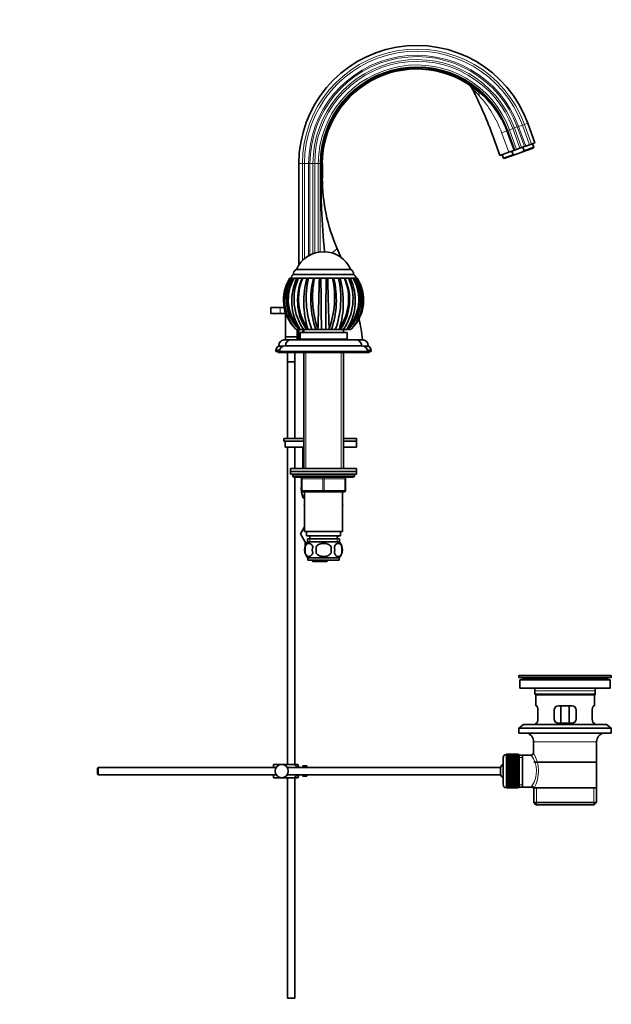
# Model space of a CAD drawing. Units: millimetres. Extents: x 0 to 1504, y 0 to 2093.
# Drawn here: x 1101 to 1504, y 893 to 1563 of the extents above; entities that cross this region are included whole.
import ezdxf
from ezdxf import colors
from ezdxf.entities.mleader import LeaderData, LeaderLine
from ezdxf.math import Vec2, Vec3

# ---------------------------------------------------------------- set-up
doc = ezdxf.new("R2010")
doc.units = ezdxf.units.MM
doc.layers.add('DV3_Défaut', color=7, linetype='Continuous')
doc.layers.add('Défaut', color=7, linetype='Continuous')

# ---------------------------------------------------------------- blocks, each defined once
blk = doc.blocks.new('_DOT')
at = {"color": 0}
blk.add_line((0, 0), (-1, 0), dxfattribs=at)
at = {"color": 0, "const_width": 0.333}
blk.add_lwpolyline([(-0.1665, 0, 1), (0.1665, 0, 1)], format="xyb", close=True, dxfattribs=at)
blk = doc.blocks.new('SE2')
at = {"layer": 'DV3_Défaut', "color": 7, "linetype": 'Continuous', "lineweight": 18}
for p, q in [((1433.58, 1487.46), (1434.78, 1487.9)), ((1434.78, 1487.9), (1437.08, 1488.73)), ((1434.78, 1487.9), (1439.65, 1474.53)), ((1437.08, 1488.73), (1438.18, 1489.14)), ((1437.08, 1488.73), (1441.94, 1475.36)), ((1438.18, 1489.14), (1440.09, 1489.83)), ((1438.18, 1489.14), (1443.05, 1475.77)), ((1440.09, 1489.83), (1440.95, 1490.14)), ((1440.09, 1489.83), (1444.96, 1476.46)), ((1440.95, 1490.14), (1443.6, 1491.11)), ((1440.95, 1490.14), (1445.82, 1476.78)), ((1443.6, 1491.11), (1444.94, 1491.59)), ((1443.6, 1491.11), (1448.46, 1477.74)), ((1444.94, 1491.59), (1447.22, 1492.43)), ((1444.94, 1491.59), (1449.8, 1478.23)), ((1434.28, 1472.58), (1429.47, 1485.99)), ((1432.87, 1487.2), (1432.78, 1487.17)), ((1432.78, 1487.17), (1437.68, 1473.81)), ((1432.87, 1487.2), (1433.42, 1487.4)), ((1437.74, 1473.83), (1432.87, 1487.2)), ((1433.42, 1487.4), (1433.58, 1487.46)), ((1433.58, 1487.46), (1438.45, 1474.09)), ((1293.76, 1464.94), (1291.34, 1464.94)), ((1293.76, 1398.94), (1293.76, 1464.94)), ((1295.19, 1464.94), (1293.76, 1464.94)), ((1295.19, 1400.25), (1295.19, 1464.94)), ((1298, 1464.94), (1295.19, 1464.94)), ((1298, 1402.21), (1298, 1464.94)), ((1298.92, 1464.94), (1298, 1464.94)), ((1298.92, 1402.71), (1298.92, 1464.94)), ((1300.95, 1464.94), (1298.92, 1464.94)), ((1300.95, 1403.62), (1300.95, 1464.94)), ((1302.13, 1464.94), (1300.95, 1464.94)), ((1302.13, 1404.02), (1302.13, 1464.94)), ((1304.57, 1464.94), (1302.13, 1464.94)), ((1304.57, 1404.62), (1304.57, 1464.94)), ((1305.85, 1464.94), (1304.57, 1464.94)), ((1306.02, 1464.94), (1305.85, 1464.94)), ((1305.85, 1404.81), (1305.85, 1464.94)), ((1306.6, 1464.94), (1306.02, 1464.94)), ((1306.6, 1464.94), (1307.34, 1464.94)), ((1306.6, 1464.94), (1306.6, 1454.94)), ((1306.6, 1454.94), (1306.02, 1454.94)), ((1306.6, 1454.94), (1307.34, 1454.94)), ((1278.65, 1366.94), (1278.65, 1362.94)), ((1293.76, 1349.94), (1293.76, 1351.94)), ((1277.65, 1340.97), (1282.15, 1340.97)), ((1293.76, 1344.94), (1293.76, 1345.44)), ((1295.19, 1344.94), (1295.19, 1345.44)), ((1334.15, 1340.97), (1338.65, 1340.97)), ((1296.09, 1336.44), (1296.09, 1257.44)), ((1320.21, 1336.44), (1320.21, 1257.44)), ((1329.15, 1252.44), (1287.15, 1252.44)), ((1293.15, 1250.44), (1293.65, 1250.44)), ((1293.65, 1250.44), (1293.65, 1242.44)), ((1307.65, 1250.44), (1293.65, 1250.44)), ((1307.65, 1250.44), (1308.65, 1250.44)), ((1307.65, 1242.44), (1307.65, 1250.44)), ((1322.65, 1250.44), (1308.65, 1250.44)), ((1308.65, 1250.44), (1308.65, 1242.44)), ((1323.15, 1250.44), (1322.65, 1250.44)), ((1322.65, 1242.44), (1322.65, 1250.44)), ((1293.15, 1242.44), (1293.65, 1242.44)), ((1293.65, 1242.44), (1307.65, 1242.44)), ((1307.65, 1242.44), (1308.65, 1242.44)), ((1308.65, 1242.44), (1322.65, 1242.44)), ((1322.65, 1242.44), (1323.15, 1242.44)), ((1298.89, 1209.44), (1298.89, 1207.27)), ((1317.42, 1209.44), (1317.42, 1207.27)), ((1445.04, 1114.51), (1500.26, 1114.51)), ((1475.03, 1116.44), (1475.03, 1116.45)), ((1452.15, 1105.94), (1493.15, 1105.94)), ((1451.15, 1071.44), (1494.15, 1071.44)), ((1432.45, 1040.19), (1432.45, 1062.69)), ((1441.45, 1060.75), (1443.65, 1060.75)), ((1441.45, 1042.12), (1443.65, 1042.12)), ((1453.18, 1028.44), (1453.18, 1039.94)), ((1492.13, 1028.44), (1492.13, 1039.94))]:
    blk.add_line(p, q, dxfattribs=at)
at = {"layer": 'DV3_Défaut', "color": 7, "linetype": 'Continuous', "lineweight": 35}
for p, q in [((1452.09, 1479.06), (1447.22, 1492.43)), ((1433.42, 1487.4), (1438.29, 1474.03)), ((1438.45, 1474.09), (1439.65, 1474.53)), ((1439.65, 1474.53), (1441.94, 1475.36)), ((1441.94, 1475.36), (1443.05, 1475.77)), ((1443.05, 1475.77), (1444.96, 1476.46)), ((1443.28, 1472.66), (1451, 1475.47)), ((1443.86, 1476.06), (1444.72, 1473.71)), ((1444.72, 1473.71), (1451.3, 1476.11)), ((1444.96, 1476.46), (1445.82, 1476.78)), ((1445.82, 1476.78), (1448.46, 1477.74)), ((1448.46, 1477.74), (1449.8, 1478.23)), ((1449.8, 1478.23), (1452.09, 1479.06)), ((1451.3, 1476.11), (1450.45, 1478.46)), ((1451, 1475.47), (1451.3, 1476.11)), ((1428.14, 1470.34), (1434.28, 1472.58)), ((1429.77, 1470.94), (1430.63, 1468.59)), ((1437.21, 1470.98), (1430.63, 1468.59)), ((1430.63, 1468.59), (1431.27, 1468.29)), ((1439, 1471.1), (1431.27, 1468.29)), ((1434.28, 1472.58), (1437.68, 1473.81)), ((1437.21, 1470.98), (1436.36, 1473.33)), ((1437.74, 1473.83), (1437.68, 1473.81)), ((1438.29, 1474.03), (1437.74, 1473.83)), ((1438.29, 1474.03), (1438.45, 1474.09)), ((1443.28, 1472.66), (1439, 1471.1)), ((1443.28, 1472.66), (1444.72, 1473.71)), ((1291.34, 1464.94), (1291.34, 1395.98)), ((1306.02, 1454.94), (1306.02, 1464.94)), ((1307.34, 1464.94), (1307.34, 1454.94)), ((1287.65, 1389.44), (1328.65, 1389.44)), ((1289.65, 1392.94), (1326.65, 1392.94)), ((1289.65, 1392.94), (1326.65, 1392.94)), ((1285.28, 1386.94), (1285.27, 1386.94)), ((1285.27, 1386.94), (1285.94, 1386.94)), ((1285.95, 1386.94), (1286.8, 1386.94)), ((1286.15, 1386.94), (1286.41, 1386.94)), ((1287.49, 1386.94), (1286.8, 1386.94)), ((1287.34, 1386.94), (1287.64, 1386.94)), ((1288.08, 1386.94), (1290, 1386.94)), ((1290, 1386.94), (1290.76, 1386.94)), ((1290, 1386.94), (1291.06, 1386.94)), ((1291.72, 1386.94), (1291.06, 1386.94)), ((1291.21, 1386.94), (1293.39, 1386.94)), ((1293.59, 1386.94), (1293.96, 1386.94)), ((1293.95, 1386.94), (1296.81, 1386.94)), ((1296.74, 1386.94), (1297.59, 1386.94)), ((1296.81, 1386.94), (1297.92, 1386.94)), ((1298.4, 1386.94), (1297.92, 1386.94)), ((1298.08, 1386.94), (1301.98, 1386.94)), ((1301.28, 1386.94), (1301.08, 1386.94)), ((1301.28, 1386.94), (1301.98, 1386.94)), ((1301.98, 1386.94), (1305.36, 1386.94)), ((1305.36, 1386.94), (1306.04, 1386.94)), ((1305.36, 1386.94), (1306.33, 1386.94)), ((1306.76, 1386.94), (1306.33, 1386.94)), ((1306.51, 1386.94), (1310.95, 1386.94)), ((1309.97, 1386.94), (1308.44, 1386.94)), ((1309.97, 1386.94), (1310.95, 1386.94)), ((1310.95, 1386.94), (1314.32, 1386.94)), ((1314.32, 1386.94), (1315.03, 1386.94)), ((1314.37, 1386.94), (1318.73, 1386.94)), ((1315.19, 1386.94), (1315.03, 1386.94)), ((1318.39, 1386.94), (1317.82, 1386.94)), ((1318.39, 1386.94), (1319.49, 1386.94)), ((1319.49, 1386.94), (1322.35, 1386.94)), ((1322.35, 1386.94), (1322.7, 1386.94)), ((1322.93, 1386.94), (1325.51, 1386.94)), ((1325.25, 1386.94), (1324.68, 1386.94)), ((1325.25, 1386.94), (1326.31, 1386.94)), ((1326.31, 1386.94), (1328.22, 1386.94)), ((1328.6, 1386.94), (1328.97, 1386.94)), ((1329.5, 1386.94), (1328.85, 1386.94)), ((1329.45, 1386.94), (1330.15, 1386.94)), ((1329.5, 1386.94), (1330.36, 1386.94)), ((1330.36, 1386.94), (1331.03, 1386.94)), ((1278.65, 1366.94), (1272.15, 1366.94)), ((1272.15, 1366.94), (1272.15, 1362.94)), ((1278.65, 1362.94), (1272.15, 1362.94)), ((1281.33, 1366.94), (1278.65, 1366.94)), ((1278.65, 1362.94), (1282.15, 1362.94)), ((1282.15, 1362.94), (1282.15, 1346.94)), ((1289.65, 1351.94), (1289.08, 1352.49)), ((1289.65, 1351.94), (1289.08, 1352.49)), ((1289.67, 1351.94), (1289.65, 1351.94)), ((1291.48, 1351.94), (1289.67, 1351.94)), ((1290.15, 1346.94), (1290.15, 1351.94)), ((1291.34, 1351.94), (1291.34, 1344.94)), ((1291.48, 1351.94), (1291.93, 1351.94)), ((1292.46, 1351.94), (1291.99, 1352.49)), ((1292.15, 1349.94), (1324.15, 1349.94)), ((1292.15, 1349.94), (1292.15, 1345.44)), ((1292.18, 1351.94), (1292.46, 1351.94)), ((1292.54, 1351.94), (1292.46, 1351.94)), ((1294.78, 1351.94), (1292.54, 1351.94)), ((1294.65, 1351.94), (1294.65, 1349.94)), ((1294.78, 1351.94), (1296.57, 1351.94)), ((1297.67, 1351.94), (1296.82, 1351.94)), ((1297.67, 1351.94), (1297.35, 1352.49)), ((1297.78, 1351.94), (1297.67, 1351.94)), ((1300.13, 1351.94), (1297.78, 1351.94)), ((1300.13, 1351.94), (1302.83, 1351.94)), ((1304.47, 1351.94), (1302.83, 1351.94)), ((1304.47, 1351.94), (1304.36, 1352.49)), ((1304.6, 1351.94), (1304.47, 1351.94)), ((1306.69, 1351.94), (1304.6, 1351.94)), ((1306.69, 1351.94), (1309.61, 1351.94)), ((1311.83, 1351.94), (1309.61, 1351.94)), ((1311.83, 1351.94), (1311.95, 1352.49)), ((1311.96, 1351.94), (1311.83, 1351.94)), ((1313.48, 1351.94), (1311.96, 1351.94)), ((1313.48, 1351.94), (1316.18, 1351.94)), ((1318.63, 1351.94), (1316.18, 1351.94)), ((1318.63, 1351.94), (1318.95, 1352.49)), ((1318.74, 1351.94), (1318.63, 1351.94)), ((1319.48, 1351.94), (1318.74, 1351.94)), ((1319.43, 1351.94), (1321.52, 1351.94)), ((1323.84, 1351.94), (1321.52, 1351.94)), ((1321.65, 1349.94), (1321.65, 1351.94)), ((1323.84, 1351.94), (1324.32, 1352.49)), ((1323.91, 1351.94), (1323.84, 1351.94)), ((1324.15, 1345.44), (1324.15, 1349.94)), ((1324.37, 1351.94), (1324.83, 1351.94)), ((1326.63, 1351.94), (1324.83, 1351.94)), ((1326.66, 1351.94), (1326.63, 1351.94)), ((1327.22, 1352.49), (1326.66, 1351.94)), ((1277.65, 1340.97), (1277.65, 1340.64)), ((1277.65, 1340.64), (1280.63, 1340.64)), ((1281.16, 1344.94), (1296.15, 1344.94)), ((1282.15, 1346.94), (1290.15, 1346.94)), ((1282.15, 1346.94), (1282.15, 1344.94)), ((1282.15, 1340.94), (1334.15, 1340.94)), ((1286.15, 1344.94), (1330.15, 1344.94)), ((1290.15, 1344.94), (1290.15, 1346.94)), ((1292.15, 1345.44), (1324.15, 1345.44)), ((1296.15, 1345.44), (1296.15, 1344.94)), ((1320.15, 1344.94), (1320.15, 1345.44)), ((1320.15, 1344.94), (1335.14, 1344.94)), ((1335.68, 1340.64), (1338.65, 1340.64)), ((1338.65, 1340.64), (1338.65, 1340.97)), ((1275.65, 1337.94), (1278.28, 1337.94)), ((1275.65, 1337.94), (1275.65, 1336.94)), ((1275.65, 1336.94), (1278.15, 1336.94)), ((1277.15, 1336.94), (1277.15, 1336.44)), ((1277.15, 1336.44), (1279.65, 1336.44)), ((1278.15, 1336.94), (1338.15, 1336.94)), ((1279.65, 1336.94), (1279.65, 1336.44)), ((1279.65, 1336.44), (1336.65, 1336.44)), ((1283.65, 1336.44), (1283.65, 1330.09)), ((1288.65, 1330.09), (1288.65, 1336.44)), ((1294.65, 1336.44), (1294.65, 1257.44)), ((1321.65, 1257.44), (1321.65, 1336.44)), ((1336.65, 1336.44), (1336.65, 1336.94)), ((1336.65, 1336.44), (1339.15, 1336.44)), ((1338.02, 1337.94), (1340.65, 1337.94)), ((1338.15, 1336.94), (1340.65, 1336.94)), ((1339.15, 1336.44), (1339.15, 1336.94)), ((1340.65, 1336.94), (1340.65, 1337.94)), ((1288.65, 1330.09), (1283.65, 1330.09)), ((1288.65, 1329.99), (1283.65, 1329.99)), ((1283.65, 1329.99), (1283.65, 1277.89)), ((1283.7, 1330.09), (1283.7, 1329.99)), ((1288.6, 1329.99), (1288.6, 1330.09)), ((1288.65, 1277.89), (1288.65, 1329.99)), ((1281.16, 1277.89), (1294.65, 1277.89)), ((1281.16, 1277.89), (1281.16, 1275.89)), ((1281.16, 1275.89), (1294.65, 1275.89)), ((1281.97, 1275.89), (1294.65, 1275.89)), ((1281.97, 1275.89), (1281.97, 1271.89)), ((1321.65, 1277.89), (1330.65, 1277.89)), ((1321.65, 1275.89), (1330.65, 1275.89)), ((1321.65, 1275.89), (1330.65, 1275.89)), ((1330.65, 1275.89), (1330.65, 1277.89)), ((1330.65, 1271.89), (1330.65, 1275.89)), ((1281.97, 1271.89), (1294.65, 1271.89)), ((1283.65, 1271.89), (1283.65, 1055.94)), ((1288.65, 1257.44), (1288.65, 1271.89)), ((1294.29, 1271.89), (1294.15, 1271.76)), ((1294.15, 1270.11), (1294.15, 1271.76)), ((1294.15, 1270.11), (1294.15, 1257.44)), ((1294.29, 1270.11), (1294.15, 1270.11)), ((1294.29, 1270.11), (1294.29, 1257.44)), ((1321.65, 1271.89), (1330.65, 1271.89)), ((1330.65, 1257.44), (1285.65, 1257.44)), ((1285.65, 1257.44), (1285.65, 1255.44)), ((1285.65, 1255.44), (1330.65, 1255.44)), ((1285.65, 1255.44), (1285.65, 1253.44)), ((1330.65, 1255.44), (1285.65, 1255.44)), ((1285.65, 1253.44), (1330.65, 1253.44)), ((1287.15, 1253.44), (1308.15, 1253.44)), ((1287.15, 1253.44), (1287.15, 1252.44)), ((1329.15, 1252.44), (1329.15, 1253.44)), ((1330.65, 1255.44), (1330.65, 1257.44)), ((1330.65, 1253.44), (1330.65, 1255.44)), ((1288.15, 1251.44), (1328.15, 1251.44)), ((1288.65, 1055.94), (1288.65, 1251.44)), ((1293.15, 1242.44), (1293.15, 1250.44)), ((1323.15, 1250.44), (1323.15, 1242.44)), ((1308.15, 1241.44), (1294.15, 1241.44)), ((1295.15, 1241.44), (1295.15, 1214.44)), ((1322.15, 1241.44), (1308.15, 1241.44)), ((1321.15, 1214.44), (1321.15, 1241.44)), ((1295.15, 1237.39), (1294.15, 1237.39)), ((1295.15, 1232.92), (1294.87, 1232.44)), ((1294.87, 1232.44), (1295.15, 1231.95)), ((1321.15, 1232.92), (1321.43, 1232.44)), ((1321.41, 1232.41), (1321.15, 1232.87)), ((1321.15, 1231.95), (1321.41, 1232.41)), ((1321.43, 1232.44), (1321.41, 1232.41)), ((1295.15, 1217.75), (1292.37, 1212.94)), ((1292.39, 1212.91), (1295.15, 1217.74)), ((1295.15, 1214.44), (1321.15, 1214.44)), ((1296.65, 1214.44), (1296.65, 1211.44)), ((1319.65, 1211.44), (1319.65, 1214.44)), ((1292.37, 1212.94), (1292.39, 1212.91)), ((1296.38, 1206), (1292.39, 1212.91)), ((1295.65, 1207.26), (1295.65, 1204.37)), ((1296.65, 1211.44), (1319.65, 1211.44)), ((1297.3, 1209.44), (1319, 1209.44)), ((1297.3, 1209.44), (1297.3, 1207.27)), ((1318.85, 1207.44), (1297.45, 1207.44)), ((1298.9, 1211.44), (1298.9, 1209.44)), ((1317.4, 1209.44), (1317.4, 1211.44)), ((1318.06, 1211.44), (1317.4, 1210.29)), ((1319, 1207.27), (1319, 1209.44)), ((1295.63, 1204.06), (1295.63, 1199.86)), ((1303.03, 1199.86), (1303.03, 1204.06)), ((1313.28, 1204.06), (1313.28, 1199.86)), ((1320.67, 1204.06), (1320.67, 1199.86)), ((1318.85, 1196.48), (1297.45, 1196.48)), ((1297.45, 1196.48), (1297.45, 1194.94)), ((1318.85, 1194.94), (1297.45, 1194.94)), ((1301.12, 1194.03), (1303.46, 1194.03)), ((1307.85, 1194.03), (1303.46, 1194.03)), ((1310.19, 1194.03), (1307.85, 1194.03)), ((1318.85, 1194.94), (1318.85, 1196.48)), ((1441.15, 1116.44), (1504.15, 1116.44)), ((1441.15, 1116.44), (1441.15, 1115.24)), ((1441.15, 1115.24), (1504.15, 1115.24)), ((1441.15, 1115.24), (1445.04, 1114.51)), ((1441.9, 1113.44), (1503.4, 1113.44)), ((1441.9, 1113.44), (1441.9, 1107.94)), ((1470.03, 1116.44), (1470.03, 1116.45)), ((1471.03, 1116.47), (1471.03, 1116.44)), ((1500.26, 1114.51), (1504.15, 1115.24)), ((1503.4, 1107.94), (1503.4, 1113.44)), ((1504.15, 1115.24), (1504.15, 1116.44)), ((1441.9, 1107.94), (1503.4, 1107.94)), ((1452.15, 1105.94), (1452.15, 1103.74)), ((1493.15, 1103.74), (1493.15, 1105.94)), ((1493.15, 1103.74), (1452.15, 1103.74)), ((1452.15, 1103.74), (1452.45, 1103.44)), ((1452.45, 1103.44), (1492.85, 1103.44)), ((1452.65, 1103.44), (1452.65, 1095.94)), ((1492.65, 1095.94), (1492.65, 1103.44)), ((1492.85, 1103.44), (1493.15, 1103.74)), ((1453.16, 1095.94), (1452.65, 1095.94)), ((1454.11, 1086.94), (1454.11, 1092.94)), ((1465.15, 1092.94), (1465.15, 1086.94)), ((1477.15, 1095.94), (1468.15, 1095.94)), ((1469.8, 1083.94), (1469.8, 1095.94)), ((1475.51, 1095.94), (1475.51, 1083.94)), ((1480.15, 1086.94), (1480.15, 1092.94)), ((1491.19, 1092.94), (1491.19, 1086.94)), ((1492.14, 1095.94), (1492.65, 1095.94)), ((1444.4, 1083.24), (1441.15, 1080.74)), ((1441.15, 1080.74), (1504.15, 1080.74)), ((1441.15, 1080.74), (1441.15, 1077.24)), ((1444.4, 1083.24), (1500.9, 1083.24)), ((1453.16, 1083.94), (1452.65, 1083.94)), ((1452.65, 1083.94), (1452.65, 1083.24)), ((1468.15, 1083.94), (1477.15, 1083.94)), ((1492.14, 1083.94), (1492.65, 1083.94)), ((1492.65, 1083.24), (1492.65, 1083.94)), ((1504.15, 1080.74), (1500.9, 1083.24)), ((1504.15, 1077.24), (1504.15, 1080.74)), ((1441.15, 1077.24), (1504.15, 1077.24)), ((1451.15, 1071.44), (1451.15, 1063.76)), ((1494.15, 1039.94), (1494.15, 1071.44)), ((1430.45, 1060.69), (1430.45, 1042.19)), ((1432.65, 1062.69), (1432.45, 1062.69)), ((1440.45, 1062.94), (1432.65, 1062.94)), ((1432.65, 1062.91), (1432.65, 1062.94)), ((1432.65, 1062.87), (1432.65, 1062.91)), ((1432.65, 1062.91), (1440.45, 1062.91)), ((1440.45, 1062.87), (1432.65, 1062.87)), ((1432.65, 1062.79), (1432.65, 1062.87)), ((1432.65, 1062.71), (1432.65, 1062.79)), ((1432.65, 1062.79), (1440.45, 1062.79)), ((1440.45, 1062.71), (1432.65, 1062.71)), ((1432.65, 1062.58), (1432.65, 1062.71)), ((1432.65, 1062.46), (1432.65, 1062.58)), ((1432.65, 1062.58), (1440.45, 1062.58)), ((1440.45, 1062.46), (1432.65, 1062.46)), ((1432.65, 1062.28), (1432.65, 1062.46)), ((1432.65, 1062.12), (1432.65, 1062.28)), ((1432.65, 1062.28), (1440.45, 1062.28)), ((1440.45, 1062.12), (1432.65, 1062.12)), ((1432.65, 1061.9), (1432.65, 1062.12)), ((1432.65, 1061.7), (1432.65, 1061.9)), ((1432.65, 1061.9), (1440.45, 1061.9)), ((1440.45, 1061.7), (1432.65, 1061.7)), ((1432.65, 1061.43), (1432.65, 1061.7)), ((1432.65, 1061.19), (1432.65, 1061.43)), ((1432.65, 1061.43), (1440.45, 1061.43)), ((1440.45, 1061.19), (1432.65, 1061.19)), ((1432.65, 1060.88), (1432.65, 1061.19)), ((1432.65, 1060.6), (1432.65, 1060.88)), ((1432.65, 1060.88), (1440.45, 1060.88)), ((1440.45, 1060.6), (1432.65, 1060.6)), ((1432.65, 1060.25), (1432.65, 1060.6)), ((1432.65, 1059.95), (1432.65, 1060.25)), ((1432.65, 1060.25), (1440.45, 1060.25)), ((1440.45, 1059.95), (1432.65, 1059.95)), ((1432.65, 1059.55), (1432.65, 1059.95)), ((1432.65, 1059.22), (1432.65, 1059.55)), ((1432.65, 1059.55), (1440.45, 1059.55)), ((1440.45, 1059.22), (1432.65, 1059.22)), ((1432.65, 1058.79), (1432.65, 1059.22)), ((1440.45, 1062.91), (1440.45, 1062.94)), ((1440.45, 1062.91), (1440.45, 1062.87)), ((1440.45, 1062.79), (1440.45, 1062.87)), ((1440.45, 1062.79), (1440.45, 1062.71)), ((1440.45, 1062.58), (1440.45, 1062.71)), ((1441.45, 1062.69), (1440.45, 1062.69)), ((1440.45, 1062.58), (1440.45, 1062.46)), ((1440.45, 1062.28), (1440.45, 1062.46)), ((1440.45, 1062.28), (1440.45, 1062.12)), ((1440.45, 1061.9), (1440.45, 1062.12)), ((1440.45, 1061.9), (1440.45, 1061.7)), ((1440.45, 1061.43), (1440.45, 1061.7)), ((1440.45, 1061.43), (1440.45, 1061.19)), ((1440.45, 1060.88), (1440.45, 1061.19)), ((1440.45, 1060.88), (1440.45, 1060.6)), ((1440.45, 1060.25), (1440.45, 1060.6)), ((1440.45, 1060.25), (1440.45, 1059.95)), ((1440.45, 1059.55), (1440.45, 1059.95)), ((1440.45, 1059.55), (1440.45, 1059.22)), ((1440.45, 1058.79), (1440.45, 1059.22)), ((1441.45, 1062.69), (1441.45, 1040.19)), ((1443.65, 1062.29), (1441.45, 1062.29)), ((1449.67, 1062.29), (1443.65, 1062.29)), ((1443.65, 1040.59), (1443.65, 1062.29)), ((1154.75, 1053.94), (1154.15, 1053.34)), ((1154.15, 1053.34), (1154.15, 1049.54)), ((1154.75, 1053.94), (1154.75, 1048.94)), ((1275.91, 1053.94), (1154.75, 1053.94)), ((1274.15, 1055.94), (1279.65, 1055.94)), ((1274.15, 1053.94), (1274.15, 1055.94)), ((1279.65, 1055.94), (1288.02, 1055.94)), ((1428.7, 1053.94), (1283.39, 1053.94)), ((1290.67, 1055.94), (1288.02, 1055.94)), ((1291.15, 1053.94), (1291.15, 1054.94)), ((1294.15, 1053.94), (1294.15, 1054.94)), ((1295.75, 1054.94), (1294.15, 1054.94)), ((1295.75, 1054.9), (1295.75, 1054.94)), ((1295.75, 1054.9), (1296.75, 1054.9)), ((1296.75, 1053.94), (1296.75, 1054.9)), ((1428.7, 1053.94), (1428.7, 1048.94)), ((1432.65, 1058.45), (1432.65, 1058.79)), ((1432.65, 1058.79), (1440.45, 1058.79)), ((1432.65, 1058.45), (1440.45, 1058.45)), ((1432.65, 1058.43), (1432.65, 1058.45)), ((1440.45, 1058.43), (1432.65, 1058.43)), ((1432.65, 1057.97), (1432.65, 1058.43)), ((1432.65, 1057.64), (1432.65, 1057.97)), ((1432.65, 1057.97), (1440.45, 1057.97)), ((1432.65, 1057.64), (1440.45, 1057.64)), ((1432.65, 1057.58), (1432.65, 1057.64)), ((1440.45, 1057.58), (1432.65, 1057.58)), ((1432.65, 1057.09), (1432.65, 1057.58)), ((1432.65, 1056.77), (1432.65, 1057.09)), ((1432.65, 1057.09), (1440.45, 1057.09)), ((1432.65, 1056.77), (1440.45, 1056.77)), ((1432.65, 1056.68), (1432.65, 1056.77)), ((1440.45, 1056.68), (1432.65, 1056.68)), ((1432.65, 1056.17), (1432.65, 1056.68)), ((1432.65, 1055.86), (1432.65, 1056.17)), ((1432.65, 1056.17), (1440.45, 1056.17)), ((1432.65, 1055.86), (1440.45, 1055.86)), ((1432.65, 1055.74), (1432.65, 1055.86)), ((1440.45, 1055.74), (1432.65, 1055.74)), ((1432.65, 1055.21), (1432.65, 1055.74)), ((1432.65, 1054.92), (1432.65, 1055.21)), ((1432.65, 1055.21), (1440.45, 1055.21)), ((1432.65, 1054.92), (1440.45, 1054.92)), ((1432.65, 1054.77), (1432.65, 1054.92)), ((1440.45, 1054.77), (1432.65, 1054.77)), ((1432.65, 1054.22), (1432.65, 1054.77)), ((1432.65, 1053.94), (1432.65, 1054.22)), ((1432.65, 1054.22), (1440.45, 1054.22)), ((1432.65, 1053.94), (1440.45, 1053.94)), ((1432.65, 1053.77), (1432.65, 1053.94)), ((1440.45, 1053.77), (1432.65, 1053.77)), ((1432.65, 1053.21), (1432.65, 1053.77)), ((1432.65, 1052.95), (1432.65, 1053.21)), ((1432.65, 1053.21), (1440.45, 1053.21)), ((1432.65, 1052.95), (1440.45, 1052.95)), ((1432.65, 1052.75), (1432.65, 1052.95)), ((1440.45, 1052.75), (1432.65, 1052.75)), ((1432.65, 1052.19), (1432.65, 1052.75)), ((1432.65, 1051.94), (1432.65, 1052.19)), ((1432.65, 1052.19), (1440.45, 1052.19)), ((1440.45, 1058.79), (1440.45, 1058.45)), ((1440.45, 1058.45), (1440.45, 1058.43)), ((1440.45, 1057.97), (1440.45, 1058.43)), ((1440.45, 1057.97), (1440.45, 1057.64)), ((1440.45, 1057.64), (1440.45, 1057.58)), ((1440.45, 1057.09), (1440.45, 1057.58)), ((1440.45, 1057.09), (1440.45, 1056.77)), ((1440.45, 1056.77), (1440.45, 1056.68)), ((1440.45, 1056.17), (1440.45, 1056.68)), ((1440.45, 1056.17), (1440.45, 1055.86)), ((1440.45, 1055.86), (1440.45, 1055.74)), ((1440.45, 1055.21), (1440.45, 1055.74)), ((1440.45, 1055.21), (1440.45, 1054.92)), ((1440.45, 1054.92), (1440.45, 1054.77)), ((1440.45, 1054.22), (1440.45, 1054.77)), ((1440.45, 1054.22), (1440.45, 1053.94)), ((1440.45, 1053.94), (1440.45, 1053.77)), ((1440.45, 1053.21), (1440.45, 1053.77)), ((1440.45, 1053.21), (1440.45, 1052.95)), ((1440.45, 1052.95), (1440.45, 1052.75)), ((1440.45, 1052.19), (1440.45, 1052.75)), ((1440.45, 1052.19), (1440.45, 1051.94)), ((1494, 1057.44), (1451.3, 1057.44)), ((1154.15, 1049.54), (1154.75, 1048.94)), ((1154.75, 1048.94), (1275.91, 1048.94)), ((1274.15, 1046.94), (1274.15, 1048.94)), ((1274.15, 1046.94), (1279.65, 1046.94)), ((1279.65, 1046.94), (1288.02, 1046.94)), ((1283.39, 1048.94), (1428.7, 1048.94)), ((1283.65, 1046.94), (1283.65, 896.94)), ((1288.02, 1046.94), (1290.67, 1046.94)), ((1288.65, 896.94), (1288.65, 1046.94)), ((1291.15, 1047.94), (1291.15, 1048.94)), ((1294.15, 1047.94), (1294.15, 1048.94)), ((1294.15, 1047.94), (1295.75, 1047.94)), ((1295.75, 1047.97), (1295.75, 1047.94)), ((1296.75, 1047.97), (1295.75, 1047.97)), ((1296.75, 1047.97), (1296.75, 1048.94)), ((1432.65, 1051.94), (1440.45, 1051.94)), ((1432.65, 1051.72), (1432.65, 1051.94)), ((1440.45, 1051.72), (1432.65, 1051.72)), ((1432.65, 1051.15), (1432.65, 1051.72)), ((1432.65, 1050.93), (1432.65, 1051.15)), ((1432.65, 1051.15), (1440.45, 1051.15)), ((1432.65, 1050.93), (1440.45, 1050.93)), ((1432.65, 1050.69), (1432.65, 1050.93)), ((1440.45, 1050.69), (1432.65, 1050.69)), ((1432.65, 1050.13), (1432.65, 1050.69)), ((1432.65, 1049.93), (1432.65, 1050.13)), ((1432.65, 1050.13), (1440.45, 1050.13)), ((1432.65, 1049.93), (1440.45, 1049.93)), ((1432.65, 1049.67), (1432.65, 1049.93)), ((1440.45, 1049.67), (1432.65, 1049.67)), ((1432.65, 1049.11), (1432.65, 1049.67)), ((1432.65, 1048.94), (1432.65, 1049.11)), ((1432.65, 1049.11), (1440.45, 1049.11)), ((1432.65, 1048.94), (1440.45, 1048.94)), ((1432.65, 1048.65), (1432.65, 1048.94)), ((1440.45, 1048.65), (1432.65, 1048.65)), ((1432.65, 1048.11), (1432.65, 1048.65)), ((1432.65, 1047.96), (1432.65, 1048.11)), ((1432.65, 1048.11), (1440.45, 1048.11)), ((1432.65, 1047.96), (1440.45, 1047.96)), ((1432.65, 1047.67), (1432.65, 1047.96)), ((1440.45, 1047.67), (1432.65, 1047.67)), ((1432.65, 1047.13), (1432.65, 1047.67)), ((1432.65, 1047.02), (1432.65, 1047.13)), ((1432.65, 1047.13), (1440.45, 1047.13)), ((1432.65, 1047.02), (1440.45, 1047.02)), ((1432.65, 1046.71), (1432.65, 1047.02)), ((1440.45, 1046.71), (1432.65, 1046.71)), ((1432.65, 1046.19), (1432.65, 1046.71)), ((1432.65, 1046.11), (1432.65, 1046.19)), ((1432.65, 1046.19), (1440.45, 1046.19)), ((1432.65, 1046.11), (1440.45, 1046.11)), ((1432.65, 1045.79), (1432.65, 1046.11)), ((1440.45, 1045.79), (1432.65, 1045.79)), ((1432.65, 1045.3), (1432.65, 1045.79)), ((1440.45, 1051.94), (1440.45, 1051.72)), ((1440.45, 1051.15), (1440.45, 1051.72)), ((1440.45, 1051.15), (1440.45, 1050.93)), ((1440.45, 1050.93), (1440.45, 1050.69)), ((1440.45, 1050.13), (1440.45, 1050.69)), ((1440.45, 1050.13), (1440.45, 1049.93)), ((1440.45, 1049.93), (1440.45, 1049.67)), ((1440.45, 1049.11), (1440.45, 1049.67)), ((1440.45, 1049.11), (1440.45, 1048.94)), ((1440.45, 1048.94), (1440.45, 1048.65)), ((1440.45, 1048.11), (1440.45, 1048.65)), ((1440.45, 1048.11), (1440.45, 1047.96)), ((1440.45, 1047.96), (1440.45, 1047.67)), ((1440.45, 1047.13), (1440.45, 1047.67)), ((1440.45, 1047.13), (1440.45, 1047.02)), ((1440.45, 1047.02), (1440.45, 1046.71)), ((1440.45, 1046.19), (1440.45, 1046.71)), ((1440.45, 1046.19), (1440.45, 1046.11)), ((1440.45, 1046.11), (1440.45, 1045.79)), ((1440.45, 1045.3), (1440.45, 1045.79)), ((1432.45, 1040.19), (1432.65, 1040.19)), ((1432.65, 1045.24), (1432.65, 1045.3)), ((1432.65, 1045.3), (1440.45, 1045.3)), ((1432.65, 1045.24), (1440.45, 1045.24)), ((1432.65, 1044.91), (1432.65, 1045.24)), ((1440.45, 1044.91), (1432.65, 1044.91)), ((1432.65, 1044.45), (1432.65, 1044.91)), ((1432.65, 1044.42), (1432.65, 1044.45)), ((1432.65, 1044.45), (1440.45, 1044.45)), ((1432.65, 1044.42), (1440.45, 1044.42)), ((1432.65, 1044.09), (1432.65, 1044.42)), ((1440.45, 1044.09), (1432.65, 1044.09)), ((1432.65, 1043.66), (1432.65, 1044.09)), ((1432.65, 1043.66), (1440.45, 1043.66)), ((1432.65, 1043.33), (1432.65, 1043.66)), ((1440.45, 1043.33), (1432.65, 1043.33)), ((1432.65, 1042.93), (1432.65, 1043.33)), ((1432.65, 1042.93), (1440.45, 1042.93)), ((1432.65, 1042.63), (1432.65, 1042.93)), ((1440.45, 1042.63), (1432.65, 1042.63)), ((1432.65, 1042.27), (1432.65, 1042.63)), ((1432.65, 1042.27), (1440.45, 1042.27)), ((1432.65, 1042), (1432.65, 1042.27)), ((1440.45, 1042), (1432.65, 1042)), ((1432.65, 1041.69), (1432.65, 1042)), ((1432.65, 1041.69), (1440.45, 1041.69)), ((1432.65, 1041.45), (1432.65, 1041.69)), ((1440.45, 1041.45), (1432.65, 1041.45)), ((1432.65, 1041.18), (1432.65, 1041.45)), ((1432.65, 1041.18), (1440.45, 1041.18)), ((1432.65, 1040.98), (1432.65, 1041.18)), ((1440.45, 1040.98), (1432.65, 1040.98)), ((1432.65, 1040.76), (1432.65, 1040.98)), ((1432.65, 1040.76), (1440.45, 1040.76)), ((1432.65, 1040.59), (1432.65, 1040.76)), ((1440.45, 1040.59), (1432.65, 1040.59)), ((1432.65, 1040.42), (1432.65, 1040.59)), ((1432.65, 1040.42), (1440.45, 1040.42)), ((1432.65, 1040.29), (1432.65, 1040.42)), ((1440.45, 1040.29), (1432.65, 1040.29)), ((1432.65, 1040.17), (1432.65, 1040.29)), ((1432.65, 1040.17), (1440.45, 1040.17)), ((1432.65, 1040.08), (1432.65, 1040.17)), ((1440.45, 1040.08), (1432.65, 1040.08)), ((1432.65, 1040.01), (1432.65, 1040.08)), ((1432.65, 1040.01), (1440.45, 1040.01)), ((1432.65, 1039.97), (1432.65, 1040.01)), ((1440.45, 1039.97), (1432.65, 1039.97)), ((1432.65, 1039.94), (1432.65, 1039.97)), ((1432.65, 1039.94), (1440.45, 1039.94)), ((1440.45, 1045.3), (1440.45, 1045.24)), ((1440.45, 1045.24), (1440.45, 1044.91)), ((1440.45, 1044.45), (1440.45, 1044.91)), ((1440.45, 1044.45), (1440.45, 1044.42)), ((1440.45, 1044.42), (1440.45, 1044.09)), ((1440.45, 1043.66), (1440.45, 1044.09)), ((1440.45, 1043.66), (1440.45, 1043.33)), ((1440.45, 1042.93), (1440.45, 1043.33)), ((1440.45, 1042.93), (1440.45, 1042.63)), ((1440.45, 1042.27), (1440.45, 1042.63)), ((1440.45, 1042.27), (1440.45, 1042)), ((1440.45, 1041.69), (1440.45, 1042)), ((1440.45, 1041.69), (1440.45, 1041.45)), ((1440.45, 1041.18), (1440.45, 1041.45)), ((1440.45, 1041.18), (1440.45, 1040.98)), ((1440.45, 1040.76), (1440.45, 1040.98)), ((1440.45, 1040.76), (1440.45, 1040.59)), ((1440.45, 1040.42), (1440.45, 1040.59)), ((1440.45, 1040.42), (1440.45, 1040.29)), ((1440.45, 1040.17), (1440.45, 1040.29)), ((1440.45, 1040.19), (1441.45, 1040.19)), ((1440.45, 1040.17), (1440.45, 1040.08)), ((1440.45, 1040.01), (1440.45, 1040.08)), ((1440.45, 1040.01), (1440.45, 1039.97)), ((1440.45, 1039.94), (1440.45, 1039.97)), ((1441.45, 1040.59), (1443.65, 1040.59)), ((1443.65, 1040.59), (1449.91, 1040.59)), ((1451.15, 1039.94), (1451.57, 1039.94)), ((1451.3, 1039.94), (1451.3, 1029.94)), ((1494.15, 1039.94), (1451.57, 1039.94)), ((1494, 1029.94), (1494, 1039.94)), ((1451.3, 1029.94), (1494, 1029.94)), ((1451.3, 1029.94), (1452.8, 1028.44)), ((1452.8, 1028.44), (1492.5, 1028.44)), ((1492.5, 1028.44), (1494, 1029.94)), ((1288.65, 896.94), (1283.65, 896.94))]:
    blk.add_line(p, q, dxfattribs=at)
blk.add_circle((1279.65, 1051.44), 4.5, dxfattribs=at)
for centre, radius, start, end in [((1371.7, 1464.94), 80.37, 20, 180), ((1371.7, 1464.94), 65.68, 20, 180), ((1371.7, 1464.94), 64.37, 49.96454, 180), ((1402.66, 1512.62), 7.51, 25.70159, 56.83133), ((1821.35, 1463.9), 515.41, 180.99665, 183.31974), ((1425.43, 1454.94), 118.1, 180, 203.69234), ((2639.92, 1509.82), 1335.26, 183.25257, 184.50745), ((1106.39, 1314.94), 230.31, 21.98003, 23.69234), ((1308.15, 1384.68), 20.26, 90, 155.93881), ((1308.15, 1384.68), 20.26, 24.06119, 90), ((1288.77, 1387.07), 2.62, 115.19011, 182.88237), ((1291.71, 1389.44), 4.06, 120.51024, 180), ((1324.59, 1389.44), 4.06, 0, 59.48976), ((1327.54, 1387.07), 2.62, 357.11763, 64.80989), ((1308.12, 1372.03), 27.28, 146.87284, 225.74043), ((1310.52, 1371.81), 28.86, 148.38579, 222.02047), ((1307.98, 1372.01), 27.13, 146.62816, 158.47788), ((1311.3, 1372.4), 28.49, 149.31899, 225.89945), ((1312.7, 1372.18), 28.77, 149.16339, 224.6444), ((1313.18, 1372.33), 29.03, 149.7918, 223.11681), ((1322.31, 1371.52), 35.8, 154.49292, 212.11157), ((1323.31, 1372.67), 35.27, 156.14185, 216.01386), ((1327.31, 1371.97), 36.86, 156.04684, 187.82881), ((1327.18, 1372.82), 36.1, 156.97592, 214.27672), ((1325.64, 1372.24), 35.23, 165.36538, 168.19215), ((1357.46, 1370.65), 62.79, 164.96978, 196.81215), ((1357.81, 1373.15), 61.46, 167.03546, 200.1907), ((1360.98, 1372.05), 61.53, 165.99573, 199.0762), ((1363.59, 1373.88), 62.97, 168.03, 199.8533), ((-5417.46, 1300.83), 6724.35, 0.435465, 0.733704), ((8722.76, 1293.8), 7413.37, 179.280141, 179.55066), ((1252.64, 1373.89), 63.05, 340.15763, 11.94018), ((1256, 1372.02), 60.89, 340.74406, 14.18373), ((1257.77, 1373.19), 62.16, 340.01085, 12.78046), ((1258.86, 1370.66), 62.78, 343.17667, 15.02628), ((1289.1, 1372.83), 36.12, 325.73405, 22.99687), ((1290.57, 1372.26), 35.31, 324.88636, 24.55584), ((1292.78, 1372.7), 35.46, 324.16328, 23.68168), ((1303.67, 1372.19), 28.71, 315.24384, 30.88299), ((1294.01, 1371.52), 35.79, 327.87534, 25.51071), ((1303.12, 1372.34), 29.04, 316.88722, 30.19261), ((1304.95, 1372.41), 28.53, 314.16398, 30.6174), ((1308.18, 1372.03), 27.28, 314.26034, 33.12603), ((1305.76, 1371.81), 28.88, 318.00798, 31.58612), ((1290.88, 1372.22), 35.04, 3.81923, 12.83189), ((1325.64, 1372.24), 35.23, 186.66805, 188.92978), ((1320.75, 1370.34), 30.16, 186.46043, 217.57252), ((1325.64, 1372.24), 35.23, 198.58303, 215.18305), ((1307.98, 1372.01), 27.13, 221.92153, 227.5935), ((1290.88, 1372.22), 35.04, 324.89566, 329.65148), ((1106.39, 1314.94), 230.31, 7.48671, 11.1124), ((1279.12, 1337.46), 3.5, 114.77921, 172.11745), ((1281.65, 1340.97), 4, 97.02166, 180), ((1282.15, 1336.94), 4, 90, 180), ((1286.15, 1340.94), 4, 90, 179.98253), ((1330.15, 1340.94), 4, 0.01747, 90), ((1334.15, 1336.94), 4, 0, 90), ((1334.65, 1340.97), 4, 0, 82.97834), ((1337.18, 1337.46), 3.5, 7.88255, 65.22079), ((1299.9, 1261.3), 10.45, 120.27831, 122.49038), ((1288.15, 1252.44), 1, 180, 270), ((1292.15, 1250.44), 1, 0, 90), ((1324.15, 1250.44), 1, 90, 180), ((1328.15, 1252.44), 1, 270, 0), ((1309.23, 1243.39), 16.23, 172.20355, 201.70021), ((1294.15, 1242.44), 1, 180, 270), ((1322.15, 1242.44), 1, 270, 0), ((1303.28, 1201.96), 8, 138.36555, 223.22676), ((1313.02, 1201.96), 8, 316.77324, 41.63445), ((1303.8, 1201.96), 8.44, 165.58248, 194.41752), ((1308.69, 1201.96), 8.21, 165.17177, 194.82823), ((1305.23, 1201.96), 10.53, 348.49349, 11.50651), ((1312.37, 1201.96), 8.56, 345.79544, 14.20456), ((1443.43, 1105.94), 8.72, 59.33847, 79.36028), ((1472.65, 1040.08), 76.41, 91.21809, 91.96821), ((1472.65, 1040.08), 76.41, 88.2183, 91.21816), ((1501.87, 1105.94), 8.72, 100.63972, 120.66153), ((1443.43, 1105.94), 8.72, 0, 13.26088), ((1501.87, 1105.94), 8.72, 166.73912, 180), ((1468.15, 1092.94), 3, 90, 180), ((1477.15, 1092.94), 3, 0, 90), ((1468.15, 1086.94), 3, 180, 270), ((1477.15, 1086.94), 3, 270, 0), ((1445.15, 1071.44), 6, 0, 75.16489), ((1500.15, 1071.44), 6, 104.83511, 180), ((1432.45, 1060.69), 2, 90, 180), ((1449.66, 1063.77), 1.48, 270.13039, 359.57618), ((1287, 1053.54), 4.39, 18.6358, 33.20709), ((1434.15, 1051.44), 6, 128.07312, 155.37568), ((1287, 1049.34), 4.39, 326.77061, 341.3642), ((1434.15, 1051.44), 6, 204.62432, 231.92688), ((1432.45, 1042.19), 2, 180, 270), ((1449.98, 1039.17), 1.4, 31.63089, 92.87038)]:
    blk.add_arc(centre, radius, start, end, dxfattribs=at)
at = {"layer": 'DV3_Défaut', "color": 7, "linetype": 'Continuous', "lineweight": 18}
for centre, radius, start, end in [((1371.7, 1464.94), 77.94, 20, 180), ((1371.7, 1464.94), 76.51, 20, 180), ((1371.7, 1464.94), 73.7, 20, 180), ((1371.7, 1464.94), 72.78, 20, 180), ((1371.7, 1464.94), 70.75, 20, 180), ((1371.7, 1464.94), 69.57, 20, 180), ((1371.7, 1464.94), 67.13, 20, 180), ((1371.7, 1464.94), 65.85, 20, 180), ((1371.7, 1464.94), 65.1, 20, 180), ((1360.02, 1463.78), 71.83, 41.17021, 46.51889), ((1374.69, 1465.61), 61.96, 20.36297, 51.67965), ((1358.74, 1459.87), 75.4, 20.27084, 42.76904), ((3085.06, 1461.85), 1778.47, 180.2226, 180.89535), ((1435.19, 1051.5), 18.04, 325.71521, 36.71815), ((1430.3, 1051.5), 24.21, 331.4843, 30.51419), ((1451.05, 1040.71), 1.14, 146.74239, 186.01819)]:
    blk.add_arc(centre, radius, start, end, dxfattribs=at)
for centre, major_axis, ratio, start_param, end_param in [((1407.96, 1508.09), (5.15, 6.13), 0.553774, 5.602947, 6.283185), ((1425.49, 1484.52), (7.52, 2.73), 0.00375, 0.251235, 1.011999), ((1298.98, 1399.45), (-18.31, -8.04), 0.133584, 2.456567, 3.141593), ((1293.15, 1250.44), (0, 1), 0.5, 4.712389, 6.283185), ((1307.15, 1250.44), (0, 1), 0.5, 4.712389, 6.283185), ((1309.15, 1250.44), (0, 1), 0.5, 0, 1.570796), ((1323.15, 1250.44), (0, 1), 0.5, 0, 1.570796), ((1294.15, 1242.44), (0, -1), 0.5, 4.712389, 6.283185), ((1308.15, 1242.44), (0, -1), 0.5, 4.712389, 6.283185), ((1308.15, 1242.44), (0, -1), 0.5, 0, 1.570796), ((1322.15, 1242.44), (0, -1), 0.5, 0, 1.570796), ((1450.1, 1039.94), (1.34, -0.68), 0.915492, 0.508148, 2.007514)]:
    blk.add_ellipse(centre, major_axis=major_axis, ratio=ratio, start_param=start_param, end_param=end_param, dxfattribs=at)
at = {"layer": 'DV3_Défaut', "color": 7, "linetype": 'Continuous', "lineweight": 35}
for points, knots in [([(1409.45, 1515.89), (1412.12, 1510.49), (1416.59, 1501.35), (1423.07, 1485.51), (1426.27, 1475.95), (1428.12, 1470.33)], [0, 0, 0, 0, 0.333284, 0.672945, 1, 1, 1, 1]), ([(1304.36, 1352.49), (1304.37, 1352.85), (1304.4, 1353.6), (1304.44, 1354.85), (1304.48, 1356.25), (1304.53, 1357.81), (1304.58, 1359.54), (1304.63, 1361.45), (1304.72, 1364.76), (1304.86, 1369.81), (1305, 1375.24), (1305.12, 1379.4), (1305.2, 1382.15), (1305.28, 1384.66), (1305.33, 1386.19), (1305.36, 1386.94)], [0, 0, 0, 0, 0.040732, 0.084514, 0.13135, 0.181241, 0.234189, 0.290199, 0.349272, 0.516912, 0.698376, 0.779388, 0.856657, 0.930192, 1, 1, 1, 1]), ([(1310.95, 1386.94), (1310.96, 1386.48), (1311, 1385.53), (1311.07, 1383.37), (1311.16, 1380.33), (1311.3, 1375.42), (1311.45, 1369.51), (1311.6, 1363.89), (1311.72, 1359.77), (1311.8, 1356.9), (1311.88, 1354.49), (1311.92, 1353.13), (1311.94, 1352.49)], [0, 0, 0, 0, 0.043583, 0.089106, 0.195085, 0.304704, 0.491503, 0.66299, 0.760273, 0.848862, 0.928768, 1, 1, 1, 1]), ([(1295.15, 1237.52), (1294.97, 1237.61), (1294.79, 1237.74), (1294.29, 1238.25), (1294, 1238.73), (1293.3, 1240.44), (1293.06, 1241.93), (1293.06, 1243.86), (1293.08, 1244.31), (1293.13, 1244.76)], [0, 0, 0, 0, 0.121681, 0.121681, 0.364363, 0.364363, 0.849725, 0.849725, 1, 1, 1, 1]), ([(1295.63, 1204.06), (1295.77, 1204.47), (1295.94, 1204.82), (1296.22, 1205.27), (1296.33, 1205.41), (1296.54, 1205.66), (1296.65, 1205.77), (1296.98, 1206.06), (1297.22, 1206.2), (1297.7, 1206.39), (1297.95, 1206.44), (1298.44, 1206.44), (1298.68, 1206.39), (1299.04, 1206.25), (1299.16, 1206.19), (1299.39, 1206.05), (1299.51, 1205.97), (1299.85, 1205.68), (1300.06, 1205.43), (1300.45, 1204.82), (1300.62, 1204.47), (1300.75, 1204.06)], [0, 0, 0, 0, 0.125, 0.125, 0.1875, 0.1875, 0.25, 0.25, 0.375, 0.375, 0.5, 0.5, 0.625, 0.625, 0.6875, 0.6875, 0.75, 0.75, 0.875, 0.875, 1, 1, 1, 1]), ([(1303.03, 1204.06), (1303.17, 1204.27), (1303.32, 1204.46), (1303.66, 1204.81), (1303.84, 1204.98), (1304.42, 1205.44), (1304.85, 1205.68), (1305.53, 1205.97), (1305.76, 1206.05), (1306.23, 1206.19), (1306.46, 1206.25), (1307.18, 1206.39), (1307.67, 1206.44), (1308.65, 1206.44), (1309.14, 1206.39), (1310.09, 1206.2), (1310.57, 1206.06), (1311.24, 1205.77), (1311.46, 1205.66), (1311.88, 1205.42), (1312.08, 1205.28), (1312.66, 1204.82), (1313, 1204.47), (1313.28, 1204.06)], [0, 0, 0, 0, 0.0625, 0.0625, 0.125, 0.125, 0.25, 0.25, 0.3125, 0.3125, 0.375, 0.375, 0.5, 0.5, 0.625, 0.625, 0.75, 0.75, 0.8125, 0.8125, 0.875, 0.875, 1, 1, 1, 1]), ([(1320.67, 1204.06), (1320.54, 1204.47), (1320.37, 1204.82), (1320.08, 1205.27), (1319.98, 1205.41), (1319.76, 1205.66), (1319.65, 1205.77), (1319.32, 1206.06), (1319.08, 1206.2), (1318.6, 1206.39), (1318.36, 1206.44), (1317.86, 1206.44), (1317.62, 1206.39), (1317.26, 1206.25), (1317.15, 1206.19), (1316.91, 1206.05), (1316.79, 1205.97), (1316.46, 1205.68), (1316.25, 1205.43), (1315.86, 1204.82), (1315.69, 1204.47), (1315.55, 1204.06)], [0, 0, 0, 0, 0.125, 0.125, 0.1875, 0.1875, 0.25, 0.25, 0.375, 0.375, 0.5, 0.5, 0.625, 0.625, 0.6875, 0.6875, 0.75, 0.75, 0.875, 0.875, 1, 1, 1, 1]), ([(1300.75, 1199.86), (1300.62, 1199.45), (1300.45, 1199.1), (1300.16, 1198.64), (1300.06, 1198.5), (1299.85, 1198.26), (1299.74, 1198.15), (1299.4, 1197.86), (1299.16, 1197.71), (1298.68, 1197.53), (1298.44, 1197.48), (1297.95, 1197.48), (1297.7, 1197.53), (1297.35, 1197.67), (1297.23, 1197.72), (1296.99, 1197.87), (1296.88, 1197.95), (1296.54, 1198.24), (1296.33, 1198.48), (1295.94, 1199.09), (1295.77, 1199.45), (1295.63, 1199.86)], [0, 0, 0, 0, 0.125, 0.125, 0.1875, 0.1875, 0.25, 0.25, 0.375, 0.375, 0.5, 0.5, 0.625, 0.625, 0.6875, 0.6875, 0.75, 0.75, 0.875, 0.875, 1, 1, 1, 1]), ([(1313.28, 1199.86), (1313, 1199.45), (1312.66, 1199.09), (1311.89, 1198.49), (1311.45, 1198.24), (1310.56, 1197.85), (1310.09, 1197.71), (1309.12, 1197.53), (1308.64, 1197.48), (1307.66, 1197.48), (1307.17, 1197.53), (1306.21, 1197.71), (1305.75, 1197.85), (1305.07, 1198.14), (1304.85, 1198.25), (1304.43, 1198.5), (1304.22, 1198.64), (1303.65, 1199.09), (1303.3, 1199.45), (1303.03, 1199.86)], [0, 0, 0, 0, 0.125, 0.125, 0.25, 0.25, 0.375, 0.375, 0.5, 0.5, 0.625, 0.625, 0.75, 0.75, 0.8125, 0.8125, 0.875, 0.875, 1, 1, 1, 1]), ([(1315.55, 1199.86), (1315.69, 1199.45), (1315.86, 1199.1), (1316.14, 1198.64), (1316.25, 1198.5), (1316.46, 1198.26), (1316.57, 1198.15), (1316.9, 1197.86), (1317.14, 1197.71), (1317.62, 1197.53), (1317.86, 1197.48), (1318.36, 1197.48), (1318.6, 1197.53), (1318.96, 1197.67), (1319.08, 1197.72), (1319.31, 1197.87), (1319.43, 1197.95), (1319.76, 1198.24), (1319.98, 1198.48), (1320.37, 1199.09), (1320.54, 1199.45), (1320.67, 1199.86)], [0, 0, 0, 0, 0.125, 0.125, 0.1875, 0.1875, 0.25, 0.25, 0.375, 0.375, 0.5, 0.5, 0.625, 0.625, 0.6875, 0.6875, 0.75, 0.75, 0.875, 0.875, 1, 1, 1, 1]), ([(1301.12, 1194.03), (1300.83, 1194.14), (1300.59, 1194.28), (1300.24, 1194.58), (1300.11, 1194.74), (1300.01, 1194.9)], [0, 0, 0, 0, 0.564908, 0.564908, 1, 1, 1, 1]), ([(1303.46, 1194.03), (1303.04, 1194.11), (1302.67, 1194.22), (1302.05, 1194.52), (1301.8, 1194.71), (1301.62, 1194.93)], [0, 0, 0, 0, 0.508089, 0.508089, 1, 1, 1, 1]), ([(1307.85, 1194.03), (1308.27, 1194.11), (1308.63, 1194.22), (1309.26, 1194.52), (1309.5, 1194.71), (1309.69, 1194.93)], [0, 0, 0, 0, 0.508089, 0.508089, 1, 1, 1, 1]), ([(1310.19, 1194.03), (1310.47, 1194.14), (1310.71, 1194.28), (1311.06, 1194.58), (1311.19, 1194.74), (1311.3, 1194.9)], [0, 0, 0, 0, 0.564908, 0.564908, 1, 1, 1, 1]), ([(1454.11, 1092.94), (1454.11, 1093.14), (1454.1, 1093.34), (1454.07, 1093.73), (1454.05, 1093.93), (1453.99, 1094.29), (1453.95, 1094.46), (1453.87, 1094.79), (1453.82, 1094.94), (1453.73, 1095.21), (1453.67, 1095.34), (1453.57, 1095.55), (1453.52, 1095.64), (1453.41, 1095.79), (1453.36, 1095.84), (1453.26, 1095.92), (1453.21, 1095.94), (1453.16, 1095.94)], [0, 0, 0, 0, 0.125, 0.125, 0.25, 0.25, 0.375, 0.375, 0.5, 0.5, 0.625, 0.625, 0.75, 0.75, 0.875, 0.875, 1, 1, 1, 1]), ([(1492.14, 1095.94), (1492.09, 1095.94), (1492.05, 1095.92), (1491.95, 1095.84), (1491.89, 1095.79), (1491.79, 1095.64), (1491.73, 1095.55), (1491.63, 1095.34), (1491.58, 1095.21), (1491.48, 1094.94), (1491.44, 1094.79), (1491.35, 1094.47), (1491.32, 1094.29), (1491.26, 1093.93), (1491.23, 1093.74), (1491.2, 1093.34), (1491.19, 1093.14), (1491.19, 1092.94)], [0, 0, 0, 0, 0.125, 0.125, 0.25, 0.25, 0.375, 0.375, 0.5, 0.5, 0.625, 0.625, 0.75, 0.75, 0.875, 0.875, 1, 1, 1, 1]), ([(1453.16, 1083.94), (1453.21, 1083.94), (1453.26, 1083.96), (1453.36, 1084.03), (1453.41, 1084.09), (1453.52, 1084.24), (1453.57, 1084.33), (1453.67, 1084.54), (1453.72, 1084.66), (1453.82, 1084.94), (1453.87, 1085.09), (1453.95, 1085.41), (1453.99, 1085.59), (1454.05, 1085.95), (1454.07, 1086.14), (1454.1, 1086.53), (1454.11, 1086.74), (1454.11, 1086.94)], [0, 0, 0, 0, 0.125, 0.125, 0.25, 0.25, 0.375, 0.375, 0.5, 0.5, 0.625, 0.625, 0.75, 0.75, 0.875, 0.875, 1, 1, 1, 1]), ([(1491.19, 1086.94), (1491.19, 1086.74), (1491.2, 1086.54), (1491.23, 1086.15), (1491.26, 1085.95), (1491.32, 1085.59), (1491.35, 1085.41), (1491.44, 1085.09), (1491.48, 1084.94), (1491.58, 1084.67), (1491.63, 1084.54), (1491.73, 1084.33), (1491.79, 1084.24), (1491.89, 1084.09), (1491.94, 1084.03), (1492.05, 1083.96), (1492.09, 1083.94), (1492.14, 1083.94)], [0, 0, 0, 0, 0.125, 0.125, 0.25, 0.25, 0.375, 0.375, 0.5, 0.5, 0.625, 0.625, 0.75, 0.75, 0.875, 0.875, 1, 1, 1, 1]), ([(1288.02, 1055.94), (1288.91, 1055.64), (1289.63, 1054.94), (1290.09, 1054.07), (1290.11, 1054.01), (1290.14, 1053.96)], [0, 0, 0, 0, 0.938663, 0.938663, 1, 1, 1, 1]), ([(1290.14, 1048.92), (1290.11, 1048.86), (1290.08, 1048.8), (1289.62, 1047.93), (1288.89, 1047.24), (1288.02, 1046.94)], [0, 0, 0, 0, 0.066506, 0.066506, 1, 1, 1, 1])]:
    blk.add_open_spline(points, degree=3, knots=knots, dxfattribs=at)
blk.add_open_spline([(1437.21, 1470.98), (1437.81, 1470.98), (1438.4, 1471.02), (1439, 1471.1)], degree=3, dxfattribs=at)

msp = doc.modelspace()

# ---------------------------------------------------------------- block references
at = {"layer": 'Défaut'}
msp.add_blockref('SE2', (0, 0), dxfattribs=at)

# ---------------------------------------------------------------- leaders
at = {"layer": 'Défaut', "color": 7, "linetype": 'Continuous', "lineweight": 18}
ml = msp.add_multileader_mtext('Standard', dxfattribs=at)
ml.set_content('{\\pxsm0.9;\\fSolid Edge ISO|b1||i0||c0|p34;\\W1.;27/12/2016\\P}', color=256)
ml.set_leader_properties()
ml.set_arrow_properties(name='DOT')
ml.build(insert=Vec2(0, 0))
ml.multileader.update_dxf_attribs({"leader_type": 0, "dogleg_length": 0, "arrow_head_size": 12})
ctx = ml.context
ctx.base_point, ctx.char_height, ctx.arrow_head_size, ctx.landing_gap_size = Vec3(1165.52, 2085.78), 12, 12, 4.2
notes = []
notes.append((ctx, [(0, (0, 0, 0), (0, 0), (1, 0), 1, [])]))
ctx.mtext.insert = Vec3(1167.52, 2091.9)
for ctx, leaders in notes:
    for number, flags, end, landing, length, lines in leaders:
        leader = LeaderData()
        leader.index, (leader.has_last_leader_line, leader.has_dogleg_vector, leader.attachment_direction) = number, flags
        leader.last_leader_point, leader.dogleg_vector, leader.dogleg_length = Vec3(end), Vec3(landing), length
        for number, points, colour, breaks in lines:
            line = LeaderLine()
            line.index, line.vertices, line.color, line.breaks = number, Vec3.list(points), colors.encode_raw_color(colour), breaks
            leader.lines.append(line)
        ctx.leaders.append(leader)

doc.saveas('drawing.dxf')
